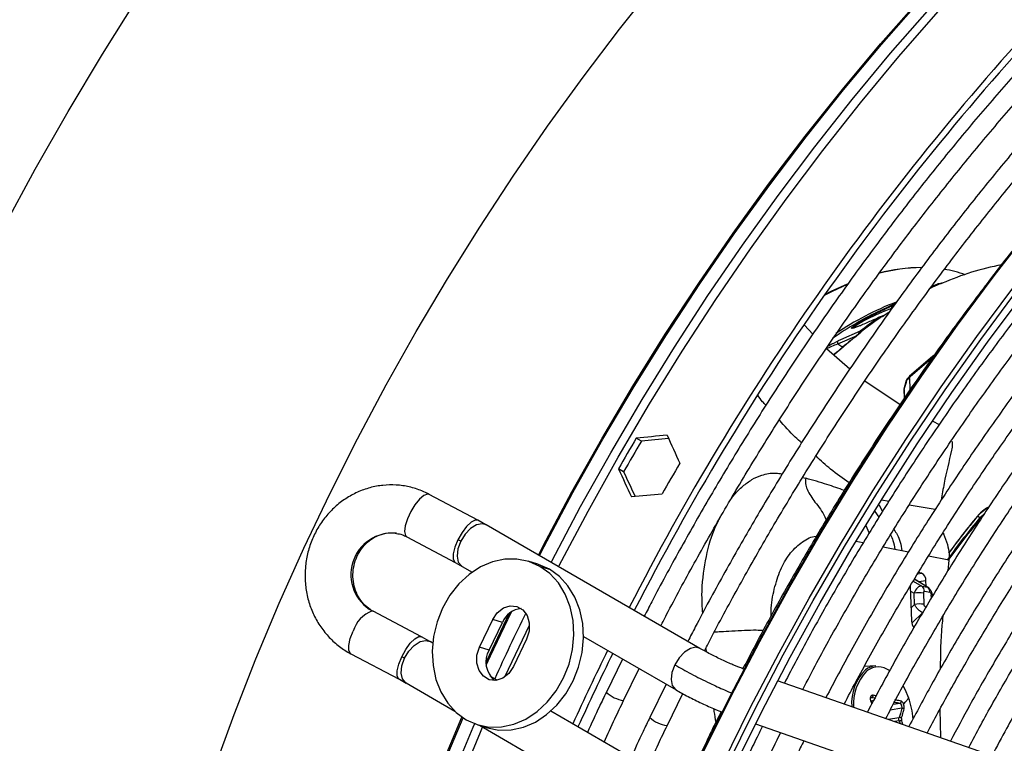
# Model space of a CAD drawing. Units: millimetres. Extents: x 5 to 414, y 3 to 291.
# Drawn here: x 218 to 225, y 38 to 44 of the extents above; entities that cross this region are included whole.
import ezdxf

# ---------------------------------------------------------------- set-up
doc = ezdxf.new("R2010")
doc.units = ezdxf.units.MM

msp = doc.modelspace()

# ---------------------------------------------------------------- linework, layer by layer
at = {"color": 7, "linetype": 'Continuous', "lineweight": 25}
for p, q in [((224.9149, 41.6815), (224.8955, 41.6725)), ((224.9429, 41.6938), (224.9437, 41.6938)), ((224.9542, 41.6962), (224.9431, 41.694)), ((224.9542, 41.6962), (224.9541, 41.6962)), ((224.9687, 41.6997), (224.9542, 41.6962)), ((224.6343, 41.5512), (224.5272, 41.5015)), ((224.6304, 41.5458), (224.6113, 41.5369)), ((224.5152, 41.451), (224.5201, 41.453)), ((224.5288, 41.456), (224.5204, 41.4534)), ((224.5425, 41.4617), (224.5287, 41.4559)), ((223.9693, 41.394), (224.0306, 41.3278)), ((224.3753, 41.3489), (224.2315, 41.2858)), ((224.3694, 41.3394), (224.3625, 41.3304)), ((224.3693, 41.3397), (224.3691, 41.339)), ((224.3716, 41.3447), (224.3747, 41.3484)), ((224.1308, 41.222), (224.3013, 41.0751)), ((224.8972, 41.1506), (224.7408, 41.0146)), ((224.4106, 40.9865), (224.6686, 40.8128)), ((224.7117, 40.9888), (224.695, 40.9269)), ((224.9071, 40.6912), (224.9537, 40.6674)), ((222.7775, 40.5471), (222.74, 40.5687)), ((222.6476, 40.3221), (222.6101, 40.3437)), ((221.5819, 39.9679), (221.2283, 40.1567)), ((225.2326, 39.9969), (225.2307, 39.9963)), ((225.2503, 39.9867), (225.2326, 39.9969)), ((225.2503, 39.9867), (225.2863, 40.0203)), ((225.2555, 39.982), (225.2703, 39.9962)), ((221.642, 39.9346), (221.5816, 39.968)), ((223.2055, 39.032), (221.6425, 39.9343)), ((225.2555, 39.982), (225.2503, 39.9867)), ((221.0634, 39.848), (221.417, 39.6592)), ((224.6801, 39.7452), (224.6286, 39.7556)), ((225.0255, 39.7196), (225.0243, 39.6758)), ((221.4172, 39.659), (221.4679, 39.6309)), ((222.0215, 39.6469), (221.9514, 39.6686)), ((225.0243, 39.6758), (225.0159, 39.5981)), ((221.4675, 39.6312), (221.5407, 39.5889)), ((222.036, 39.6316), (222.1062, 39.6099)), ((224.8245, 39.5819), (224.8016, 39.5865)), ((224.879, 39.4725), (224.7718, 39.538)), ((224.8574, 39.4857), (224.8558, 39.5268)), ((224.741, 39.4877), (224.7513, 39.2306)), ((224.7729, 39.3538), (224.7696, 39.4349)), ((224.8253, 39.4868), (224.8667, 39.4785)), ((224.8387, 39.4355), (224.8419, 39.3545)), ((224.8868, 39.4403), (224.8454, 39.4486)), ((221.1719, 39.1167), (220.8173, 39.3034)), ((221.5948, 39.042), (221.6917, 39.2437)), ((221.665, 39.0203), (221.7618, 39.222)), ((221.7618, 39.222), (221.6917, 39.2437)), ((221.233, 39.0831), (221.1716, 39.1169)), ((221.2533, 39.0714), (221.2335, 39.0828)), ((221.9392, 39.1008), (221.8423, 38.8991)), ((222.3545, 39.1191), (223.0305, 38.7289)), ((220.6543, 38.9937), (221.0089, 38.807)), ((221.665, 39.0203), (221.5948, 39.042)), ((222.6394, 38.9547), (222.5214, 38.7121)), ((222.6477, 38.6514), (222.7607, 38.8847)), ((223.5283, 38.8812), (223.5119, 38.8869)), ((224.4894, 38.9044), (224.406, 38.8999)), ((221.0092, 38.8069), (221.059, 38.7794)), ((221.0585, 38.7797), (221.414, 38.5745)), ((221.7232, 38.8002), (221.6735, 38.8289)), ((222.9576, 38.771), (222.8396, 38.5284)), ((226.2371, 37.9359), (223.7726, 38.796)), ((222.9659, 38.4677), (223.0795, 38.7022)), ((224.4548, 38.6492), (224.4741, 38.6523)), ((224.4629, 38.6315), (224.4573, 38.6436)), ((222.7965, 38.1805), (222.1152, 38.5738)), ((224.9576, 38.5868), (224.9635, 38.3804)), ((223.6112, 38.4816), (226.1218, 37.6055)), ((221.5826, 38.4742), (221.6527, 38.4526)), ((221.5937, 38.4708), (222.6215, 37.8774))]:
    msp.add_line(p, q, dxfattribs=at)
at = {"color": 8, "linetype": 'Continuous', "lineweight": 25}
for p, q in [((224.5819, 41.523), (224.6113, 41.5369)), ((224.2117, 41.2566), (224.3533, 41.3186)), ((224.1774, 41.2604), (224.2149, 41.2785)), ((224.2117, 41.2566), (224.2484, 41.2329)), ((224.2315, 41.2858), (224.2149, 41.2785)), ((223.9551, 40.2801), (223.9776, 40.2751)), ((224.5136, 40.0807), (224.538, 40.0307)), ((224.5842, 40.1051), (224.5344, 40.1139)), ((224.9232, 40.0471), (224.7333, 40.0787)), ((224.483, 40.0319), (224.5129, 39.9903)), ((224.4425, 39.877), (224.4183, 39.9286)), ((224.3968, 39.8023), (224.3441, 39.8129)), ((224.6286, 39.7556), (224.5435, 39.7727)), ((224.7278, 39.7356), (224.6801, 39.7452)), ((225.0243, 39.6758), (224.8748, 39.7059)), ((224.7959, 39.5772), (224.8245, 39.5819)), ((224.7633, 39.5241), (224.8253, 39.4868)), ((224.8667, 39.4785), (224.7711, 39.5368)), ((224.8558, 39.5268), (224.8041, 39.5182)), ((224.7425, 39.4512), (224.7696, 39.4349)), ((224.8667, 39.4785), (224.8733, 39.4743)), ((224.8957, 39.3987), (224.8946, 39.4243)), ((224.7729, 39.3538), (224.7474, 39.3291)), ((220.8107, 39.3056), (220.8177, 39.3032)), ((224.7531, 39.2166), (224.833, 39.2942)), ((224.8498, 39.3385), (224.8585, 39.3367)), ((223.2472, 39.0312), (223.2503, 39.0076)), ((223.5119, 38.8869), (223.5276, 38.8799)), ((224.4207, 38.8653), (224.4251, 38.8689)), ((224.4625, 38.6746), (224.4524, 38.673)), ((224.4545, 38.6499), (224.4746, 38.6532)), ((224.455, 38.6405), (224.4611, 38.6282)), ((224.4625, 38.6746), (224.4836, 38.67)), ((224.6172, 38.6241), (224.6662, 38.6322)), ((224.6792, 38.5958), (224.5952, 38.582)), ((224.5801, 38.5142), (224.6599, 38.5273)), ((224.6608, 38.5037), (224.6264, 38.498)), ((224.6608, 38.5037), (224.6672, 38.4838))]:
    msp.add_line(p, q, dxfattribs=at)
at = {"color": 7, "linetype": 'Continuous', "lineweight": 25, "flags": 128}
for points in [[(218.1168, 42.1032), (218.3494, 42.5314), (218.5909, 42.9548), (218.8412, 43.3731), (219.0999, 43.7856), (219.3666, 44.1918), (219.6411, 44.5912), (219.9229, 44.9832), (220.2117, 45.3673), (220.5071, 45.7431), (220.8087, 46.11), (221.1162, 46.4676), (221.4291, 46.8154), (221.747, 47.1529), (222.0695, 47.4797), (222.3962, 47.7954), (222.7266, 48.0996), (223.0604, 48.3919), (223.3971, 48.6718), (223.7363, 48.9391)], [(223.2261, 38.278), (223.4268, 38.6841), (223.637, 39.0865), (223.8564, 39.4847), (224.0847, 39.8781), (224.3216, 40.266), (224.5667, 40.648), (224.8196, 41.0234), (225.08, 41.3917), (225.3475, 41.7523), (225.6217, 42.1047), (225.9021, 42.4484), (226.1884, 42.7829), (226.4801, 43.1076), (226.7769, 43.4221), (227.0782, 43.726), (227.3836, 44.0187), (227.6926, 44.2999), (228.0049, 44.569), (228.3199, 44.8258), (228.6372, 45.0698), (228.9562, 45.3007), (229.2766, 45.5181), (229.2774, 45.5187)], [(219.6533, 38.1418), (219.8022, 38.5494), (219.9619, 38.9563), (220.1322, 39.3618), (220.3127, 39.7652), (220.5034, 40.1661), (220.7037, 40.5637), (220.9135, 40.9574), (221.1324, 41.3467), (221.3601, 41.7309), (221.5962, 42.1095), (221.8404, 42.4818), (222.0922, 42.8473), (222.3513, 43.2055), (222.6173, 43.5556), (222.8898, 43.8974)], [(223.4029, 38.176), (223.6035, 38.582), (223.8137, 38.9845), (224.0332, 39.3827), (224.2615, 39.776), (224.4984, 40.164), (224.7435, 40.5459), (224.9964, 40.9213), (225.2568, 41.2896), (225.5243, 41.6502)], [(224.281, 41.6908), (224.1713, 41.6401), (224.113, 41.6098)], [(224.1183, 41.6174), (224.1636, 41.6407), (224.2832, 41.6956)], [(223.4534, 38.1604), (223.6537, 38.5658), (223.8637, 38.9676), (224.083, 39.3651), (224.3111, 39.7578), (224.5479, 40.145), (224.7929, 40.5262), (225.0457, 40.9007), (225.3061, 41.2681), (225.5735, 41.6278)], [(224.5847, 41.4849), (224.5714, 41.4762), (224.5403, 41.4554)], [(224.9136, 41.1705), (224.9046, 41.1632), (224.737, 41.0198)], [(224.7347, 41.0177), (224.7354, 41.0184), (224.737, 41.0198)], [(224.7362, 41.0192), (224.7362, 41.0192), (224.737, 41.0198)], [(222.036, 39.6316), (221.9552, 39.6674), (221.8687, 39.6851), (221.779, 39.6841), (221.689, 39.6645), (221.6014, 39.6269), (221.5188, 39.5724), (221.4437, 39.5027), (221.3785, 39.4199), (221.3251, 39.3265), (221.2851, 39.2254), (221.2597, 39.1195), (221.2497, 39.0122), (221.2555, 38.9067), (221.2768, 38.8063), (221.313, 38.7138), (221.363, 38.6322), (221.4253, 38.564), (221.498, 38.5112)], [(222.1062, 39.6099), (222.0253, 39.6457), (222.0215, 39.6469)], [(221.498, 38.5112), (221.5788, 38.4754), (221.6653, 38.4577), (221.755, 38.4587), (221.845, 38.4783), (221.9326, 38.5159), (222.0152, 38.5703), (222.0903, 38.6401), (222.1555, 38.7229), (222.2089, 38.8163), (222.2489, 38.9174), (222.2743, 39.0232), (222.2843, 39.1305), (222.2785, 39.236), (222.2572, 39.3365), (222.221, 39.429), (222.171, 39.5105), (222.1087, 39.5788), (222.036, 39.6316)], [(221.6527, 38.4526), (221.7355, 38.4361), (221.8251, 38.437), (221.9151, 38.4566), (222.0027, 38.4942), (222.0853, 38.5487), (222.1604, 38.6184), (222.2256, 38.7012), (222.2791, 38.7946), (222.3191, 38.8958), (222.3444, 39.0016), (222.3544, 39.1089), (222.3486, 39.2144), (222.3273, 39.3149), (222.2911, 39.4073), (222.2411, 39.4889), (222.1788, 39.5571), (222.1062, 39.6099)], [(221.6917, 39.2437), (221.7249, 39.293), (221.7691, 39.3278), (221.8188, 39.3438), (221.8681, 39.3391), (221.9111, 39.3143), (221.9425, 39.2723), (221.9586, 39.2183), (221.9575, 39.1587), (221.9392, 39.1008)], [(221.8423, 38.8991), (221.8091, 38.8498), (221.7649, 38.815), (221.7152, 38.799), (221.6659, 38.8037), (221.6229, 38.8285), (221.5915, 38.8704), (221.5754, 38.9245), (221.5765, 38.984), (221.5948, 39.042)]]:
    msp.add_lwpolyline(points, dxfattribs=at)
at = {"color": 8, "linetype": 'Continuous', "lineweight": 25, "flags": 128}
for points in [[(222.0246, 39.7137), (222.0593, 39.7811), (222.2691, 40.1749), (222.488, 40.5641), (222.7157, 40.9484), (222.9518, 41.3269), (223.196, 41.6992), (223.4478, 42.0648), (223.7069, 42.4229), (223.9729, 42.7731), (224.2454, 43.1148), (224.5239, 43.4475), (224.8081, 43.7708), (225.0975, 44.084), (225.3916, 44.3867), (225.69, 44.6784)], [(222.0324, 39.7092), (222.067, 39.7763), (222.2769, 40.1702), (222.4959, 40.5596), (222.7237, 40.944), (222.9599, 41.3227), (223.2041, 41.6952), (223.456, 42.0608), (223.7152, 42.4191), (223.9813, 42.7694), (224.2539, 43.1113), (224.5326, 43.4441), (224.8169, 43.7675), (225.1064, 44.0808), (225.4006, 44.3837), (225.6991, 44.6755)], [(222.1176, 39.66), (222.1231, 39.6706), (222.3336, 40.0682), (222.5533, 40.4615), (222.7819, 40.8497), (223.0189, 41.2323), (223.264, 41.6088), (223.5169, 41.9785), (223.7772, 42.3409), (224.0444, 42.6954), (224.3182, 43.0415), (224.5982, 43.3787), (224.8838, 43.7065), (225.1748, 44.0243), (225.4705, 44.3316)], [(222.1726, 39.6283), (222.1768, 39.6366), (222.3879, 40.0353), (222.6082, 40.4296), (222.8374, 40.8189), (223.0751, 41.2025), (223.3209, 41.58), (223.5745, 41.9507), (223.8354, 42.3141), (224.1034, 42.6696), (224.3779, 43.0166), (224.6586, 43.3547), (224.9451, 43.6834), (225.2368, 44.0021), (225.5334, 44.3103)], [(223.2297, 38.2722), (223.4308, 38.6791), (223.6415, 39.0824), (223.8614, 39.4814), (224.0902, 39.8756), (224.3276, 40.2644), (224.5732, 40.6471), (224.8266, 41.0233), (225.0876, 41.3924), (225.3557, 41.7538), (225.6304, 42.1069)], [(223.3712, 38.1905), (223.5723, 38.5974), (223.7829, 39.0007), (224.0028, 39.3998), (224.2316, 39.794), (224.469, 40.1827), (224.7146, 40.5655), (224.9681, 40.9417), (225.229, 41.3108), (225.4971, 41.6721)], [(224.3285, 41.37), (224.3308, 41.3809), (224.3436, 41.3918), (224.3657, 41.4064), (224.3956, 41.4233), (224.4291, 41.4406), (224.4959, 41.4716), (224.5556, 41.497), (224.6064, 41.5167), (224.6064, 41.5167)], [(224.5312, 41.4534), (224.5306, 41.4544), (224.53, 41.4552), (224.5295, 41.4557), (224.5291, 41.456), (224.5287, 41.4559)], [(224.5851, 41.485), (224.5807, 41.4822), (224.5494, 41.4613)], [(221.2283, 40.1567), (221.2146, 40.1592), (221.1874, 40.1485), (221.1555, 40.1213), (221.1226, 40.0806), (221.0922, 40.0312), (221.068, 39.9785), (221.0525, 39.9284), (221.0475, 39.8868), (221.0536, 39.8581), (221.0639, 39.8477)], [(221.5819, 39.9679), (221.5639, 39.9698), (221.5346, 39.9553), (221.501, 39.9237), (221.4673, 39.8787), (221.4374, 39.826)], [(221.6425, 39.9343), (221.6133, 39.9425), (221.5724, 39.9343), (221.5295, 39.9079), (221.4896, 39.8664), (221.4576, 39.8148)], [(221.4374, 39.826), (221.415, 39.7717), (221.4028, 39.7224), (221.4023, 39.6842), (221.4134, 39.6615), (221.417, 39.6592)], [(221.4576, 39.8148), (221.4374, 39.7593), (221.4313, 39.7067), (221.4401, 39.6632), (221.4628, 39.6342), (221.4675, 39.6312)], [(224.9041, 39.4196), (224.9041, 39.4199), (224.9027, 39.4215), (224.8995, 39.423), (224.8946, 39.4243)], [(221.6438, 38.9293), (221.6683, 38.9827), (221.8125, 39.288)], [(221.6447, 38.9096), (221.6759, 38.9775), (221.8281, 39.2995)], [(221.7824, 38.826), (221.7835, 38.8283), (221.96, 39.2028)], [(220.6543, 38.9937), (220.6516, 38.9953), (220.6397, 39.017), (220.6394, 39.0545), (220.6507, 39.1034), (220.6722, 39.1577)], [(221.0268, 38.971), (221.0561, 39.0242), (221.0894, 39.0699), (221.1229, 39.1026), (221.1525, 39.1182), (221.1719, 39.1167)], [(221.047, 38.9599), (221.0784, 39.0119), (221.1179, 39.0542), (221.1609, 39.0817), (221.202, 39.091), (221.2335, 39.0828)], [(223.2056, 39.032), (223.1763, 39.0402), (223.1354, 39.032), (223.0925, 39.0056), (223.0526, 38.9641), (223.0206, 38.9125)], [(221.0089, 38.807), (221.0062, 38.8087), (220.9943, 38.8303), (220.994, 38.8679), (221.0053, 38.9167), (221.0268, 38.971)], [(221.0585, 38.7797), (221.0557, 38.7815), (221.0322, 38.8095), (221.0225, 38.8522), (221.0276, 38.9044), (221.047, 38.9599)], [(223.0206, 38.9125), (223.0004, 38.857), (222.9943, 38.8044), (223.0031, 38.7609), (223.0258, 38.7319), (223.031, 38.7286)], [(224.6902, 38.7575), (224.7019, 38.7357), (224.7289, 38.6724)], [(220.1322, 32.6364), (220.1384, 33.0047), (220.157, 33.3795), (220.188, 33.7603), (220.2312, 34.1466), (220.2868, 34.5377), (220.3544, 34.933), (220.4342, 35.3319), (220.5259, 35.7339), (220.6294, 36.1382), (220.7445, 36.5443), (220.871, 36.9515), (221.0089, 37.3593), (221.1578, 37.7669), (221.3175, 38.1737), (221.4669, 38.531)], [(220.1391, 32.6288), (220.1453, 32.9972), (220.1639, 33.3721), (220.1949, 33.7531), (220.2382, 34.1395), (220.2937, 34.5308), (220.3615, 34.9263), (220.4412, 35.3254), (220.533, 35.7275), (220.6365, 36.1319), (220.7516, 36.5382), (220.8783, 36.9456), (221.0161, 37.3535), (221.1651, 37.7612), (221.3249, 38.1682), (221.4744, 38.5258)], [(220.1903, 32.464), (220.1966, 32.8354), (220.2152, 33.2134), (220.2462, 33.5975), (220.2896, 33.987), (220.3453, 34.3813), (220.4131, 34.7799), (220.4931, 35.1822), (220.585, 35.5875), (220.6887, 35.9952), (220.8042, 36.4047), (220.9311, 36.8154), (221.0693, 37.2266), (221.2186, 37.6378), (221.3788, 38.0482), (221.5496, 38.4574), (221.5631, 38.4885)], [(220.2389, 32.4104), (220.2451, 32.7829), (220.2638, 33.1619), (220.2949, 33.547), (220.3384, 33.9375), (220.3942, 34.3329), (220.4622, 34.7326), (220.5424, 35.136), (220.6346, 35.5424), (220.7386, 35.9512), (220.8543, 36.3618), (220.9816, 36.7736), (221.1202, 37.186), (221.2699, 37.5982), (221.4305, 38.0098), (221.6018, 38.4201), (221.6177, 38.4569)], [(223.2578, 38.3437), (223.2521, 38.3489), (223.2519, 38.3506)]]:
    msp.add_lwpolyline(points, dxfattribs=at)
at = {"color": 7, "linetype": 'Continuous', "lineweight": 25}
for centre, radius, start, end in [((239.964, 30.4879), 19.4075, 137.11651, 152.89393), ((239.8572, 30.5531), 19.2393, 137.01154, 152.92865), ((224.8392, 40.551), 1.2625, 90.71868, 105.14276), ((224.8292, 40.5622), 1.2516, 90.27573, 104.66346), ((225.7443, 39.9846), 1.879, 100.26104, 114.15604), ((224.8489, 40.9287), 0.8835, 70.50375, 80.83995), ((225.9072, 39.544), 2.3566, 114.24759, 115.46174), ((225.5273, 39.3767), 2.3483, 115.20525, 125.18506), ((226.3882, 38.7357), 3.2986, 124.59811, 127.62012), ((226.4023, 38.7288), 3.3052, 124.47867, 127.729), ((226.6142, 38.4443), 3.657, 128.03255, 131.62827), ((224.3665, 41.3264), 0.0057, 135.14896, 197.35001), ((224.3777, 41.3324), 0.0107, 78.95506, 150.35692), ((224.7353, 40.9823), 0.0245, 137.51552, 164.74207), ((232.2771, 29.2793), 13.9411, 122.74619, 122.85089), ((224.7324, 40.9884), 0.0179, 135.39942, 171.67202), ((224.7287, 40.9884), 0.0156, 125.81205, 137.48929), ((226.6543, 39.227), 2.6249, 136.92282, 137.48206), ((224.7526, 41.001), 0.0245, 132.06245, 136.95589), ((241.8974, 41.476), 17.1677, 181.57277, 181.91806), ((224.7188, 40.9209), 0.0245, 165.06265, 180), ((235.719, 37.9893), 11.4064, 164.74229, 165.06289), ((224.7056, 40.9205), 0.0114, 181.85608, 200.17136), ((241.4451, 41.4423), 16.7583, 181.79765, 182.01489), ((240.0379, 30.4318), 20.0493, 149.62877, 150.37123), ((239.9629, 30.4751), 19.9194, 149.62634, 150.37365), ((240.3561, 30.2481), 20.0493, 149.62877, 150.37123), ((229.3665, 36.5438), 5.3875, 140.14564, 143.75655), ((229.375, 36.5389), 5.3961, 140.14572, 143.77568), ((229.4011, 36.5219), 5.4069, 140.14764, 144.2374), ((229.4133, 36.5121), 5.4155, 140.15386, 144.2786), ((221.1068, 39.2053), 0.7032, 60.07502, 61.95618), ((224.7992, 39.5311), 0.0568, 355.65869, 63.50093), ((224.8063, 39.2084), 0.2294, 81.8825, 99.19693), ((224.7994, 39.4488), 0.046, 359.7078, 55.71198), ((224.8408, 39.4405), 0.046, 359.70779, 55.71199), ((224.8095, 39.1274), 0.2294, 81.8825, 99.19693), ((220.8883, 39.0941), 0.2253, 110.15199, 163.60905), ((221.9117, 39.1617), 0.1616, 94.02648, 158.09732), ((224.824, 39.2311), 0.0727, 180.40331, 220.56701), ((221.8191, 38.9328), 0.1772, 150.41371, 229.40963), ((240.1639, 30.3347), 19.6553, 153.78402, 155.51514), ((240.0882, 30.3783), 19.5245, 153.80898, 155.55177), ((220.7495, 38.4427), 0.5966, 60.08776, 62.30451), ((224.6469, 38.6351), 0.334, 133.81814, 184.83408), ((224.6819, 38.6245), 0.3552, 137.32205, 183.56658), ((224.5222, 38.7458), 0.1567, 127.50268, 128.26867), ((224.1228, 38.4584), 0.6428, 5.18302, 19.44581), ((224.663, 38.5093), 0.0183, 39.89095, 99.77889), ((224.6573, 38.536), 0.0325, 276.16787, 308.25312)]:
    msp.add_arc(centre, radius, start, end, dxfattribs=at)
at = {"color": 8, "linetype": 'Continuous', "lineweight": 25}
for centre, radius, start, end in [((225.9254, 39.528), 2.3732, 114.09142, 115.96862), ((224.954, 41.6932), 0.00299, 25.05015, 86.41043), ((224.9715, 41.6925), 0.0077, 59.40173, 111.91139), ((225.3893, 39.581), 2.1175, 110.76778, 124.20011), ((224.5456, 41.4561), 0.00645, 53.78836, 119.71763), ((226.6367, 38.4313), 3.68, 128.03361, 131.75427), ((224.3655, 41.3251), 0.00613, 51.61425, 119.31284), ((224.7074, 40.9202), 0.0131, 135.40418, 180.17767), ((224.6983, 40.9259), 0.00348, 94.35319, 157.3863), ((224.7151, 40.9873), 0.00375, 97.28824, 156.43124), ((220.9591, 39.5708), 0.3039, 84.55729, 240.77516), ((239.5372, 30.6954), 19.5909, 153.97874, 155.53059), ((224.4975, 38.7729), 0.1318, 93.5405, 128.42412), ((224.5088, 38.7559), 0.1406, 54.38911, 125.69414), ((222.6785, 38.8796), 0.2299, 226.63535, 262.07683), ((222.9967, 38.6959), 0.2299, 226.63535, 262.07683)]:
    msp.add_arc(centre, radius, start, end, dxfattribs=at)
at = {"color": 7, "linetype": 'Continuous', "lineweight": 25}
for centre, major_axis, ratio, start_param, end_param in [((228.3038, 37.2057), (20.7878, 0.8648), 0.178783, 1.823077, 1.834301), ((228.9402, 36.8383), (-9.6457, 18.4341), 0.178723, 1.273574, 1.284797), ((228.3038, 37.2057), (20.6531, 0.8592), 0.178783, 1.824263, 1.834227), ((228.3038, 37.2057), (-9.6457, 18.4341), 0.178723, 1.30724, 1.318464), ((228.3038, 37.2057), (-9.5832, 18.3147), 0.178723, 1.307314, 1.317278), ((228.9402, 36.8383), (20.7878, 0.8648), 0.178783, 1.856744, 1.867967), ((224.8056, 39.4273), (0.0236, 0.0584), 0.57712, 0.110816, 1.672115), ((224.6816, 38.5146), (-0.00145, 0.00993), 0.50777, 0.795831, 1.926967)]:
    msp.add_ellipse(centre, major_axis=major_axis, ratio=ratio, start_param=start_param, end_param=end_param, dxfattribs=at)
for points, knots in [([(225.8696, 43.622), (225.8358, 43.5867), (225.7084, 43.4532), (225.4918, 43.2119), (225.2203, 42.8987), (224.9543, 42.5764), (224.6939, 42.2464), (224.4394, 41.9087), (224.1911, 41.564), (223.9495, 41.2127), (223.7148, 40.8552), (223.4874, 40.4921), (223.2674, 40.1238), (223.056, 39.7507), (222.8997, 39.4648), (222.8167, 39.3023), (222.7986, 39.2669)], [0, 0, 0, 0, 0.02849, 0.107621, 0.186748, 0.265873, 0.344994, 0.424114, 0.503231, 0.582347, 0.661462, 0.740576, 0.819689, 0.898802, 0.977916, 1, 1, 1, 1]), ([(222.9198, 39.1969), (222.9338, 39.2243), (223.0121, 39.3781), (223.1629, 39.6547), (223.3725, 40.026), (223.5907, 40.3925), (223.8162, 40.7539), (224.049, 41.1097), (224.2887, 41.4594), (224.535, 41.8025), (224.7875, 42.1385), (225.046, 42.467), (225.3099, 42.7877), (225.5792, 43.0995), (225.8074, 43.354), (225.9473, 43.5008), (225.9943, 43.55)], [0, 0, 0, 0, 0.017064, 0.095674, 0.174285, 0.252896, 0.331507, 0.410117, 0.488726, 0.567333, 0.645939, 0.724542, 0.803143, 0.881741, 0.960335, 1, 1, 1, 1]), ([(226.1878, 43.4383), (226.154, 43.403), (226.0266, 43.2695), (225.81, 43.0282), (225.5385, 42.715), (225.2725, 42.3927), (225.0121, 42.0627), (224.7576, 41.725), (224.5093, 41.3803), (224.2677, 41.029), (224.033, 40.6715), (223.8056, 40.3084), (223.5856, 39.9402), (223.3742, 39.567), (223.2179, 39.2811), (223.1349, 39.1186), (223.1168, 39.0832)], [0, 0, 0, 0, 0.0284897, 0.1076205, 0.186748, 0.2658725, 0.3449944, 0.4241139, 0.5032314, 0.5823474, 0.6614621, 0.7405759, 0.8196892, 0.8988024, 0.9779157, 1, 1, 1, 1]), ([(223.2385, 39.014), (223.2523, 39.0412), (223.3304, 39.1946), (223.4811, 39.471), (223.6907, 39.8424), (223.9089, 40.2088), (224.1344, 40.5702), (224.3672, 40.926), (224.6069, 41.2757), (224.8532, 41.6188), (225.1057, 41.9548), (225.3642, 42.2833), (225.6281, 42.604), (225.8974, 42.9158), (226.1256, 43.1703), (226.2655, 43.3171), (226.3125, 43.3663)], [0, 0, 0, 0, 0.016895, 0.095519, 0.174143, 0.252768, 0.331392, 0.410016, 0.488638, 0.567259, 0.645878, 0.724495, 0.803109, 0.881721, 0.960329, 1, 1, 1, 1]), ([(226.6797, 42.814), (226.6536, 42.7869), (226.5372, 42.6661), (226.335, 42.4421), (226.0735, 42.1423), (225.8176, 41.8334), (225.5671, 41.5166), (225.3226, 41.1923), (225.0844, 40.8609), (224.8528, 40.5229), (224.6282, 40.1788), (224.4109, 39.8292), (224.2014, 39.4744), (224.0042, 39.1244), (223.8812, 38.8909), (223.8221, 38.7787)], [0, 0, 0, 0, 0.023692, 0.10558, 0.187464, 0.269345, 0.351222, 0.433097, 0.51497, 0.59684, 0.67871, 0.760578, 0.842446, 0.924314, 1, 1, 1, 1]), ([(223.9564, 38.7318), (223.9905, 38.7974), (224.0873, 38.984), (224.256, 39.2874), (224.4614, 39.6415), (224.675, 39.9907), (224.8958, 40.3344), (225.1237, 40.6723), (225.3582, 41.0037), (225.5991, 41.3282), (225.846, 41.6453), (226.0984, 41.9546), (226.3564, 42.2551), (226.5728, 42.4977), (226.7047, 42.6365), (226.7474, 42.6815)], [0, 0, 0, 0, 0.045166, 0.128354, 0.211541, 0.294729, 0.377916, 0.461102, 0.544286, 0.627468, 0.710648, 0.793824, 0.876997, 0.960166, 1, 1, 1, 1]), ([(226.8395, 42.5011), (226.761, 42.4176), (226.595, 42.2409), (226.3473, 41.9599), (226.0954, 41.6613), (225.8492, 41.3543), (225.6087, 41.0397), (225.3745, 40.7178), (225.1468, 40.3893), (224.926, 40.0545), (224.7124, 39.7141), (224.5066, 39.3684), (224.3098, 39.0216), (224.1861, 38.7881), (224.1251, 38.673)], [0, 0, 0, 0, 0.075659, 0.159912, 0.244161, 0.328406, 0.412648, 0.496887, 0.581124, 0.665359, 0.749593, 0.833827, 0.91806, 1, 1, 1, 1]), ([(224.2596, 38.626), (224.2878, 38.6803), (224.3771, 38.8526), (224.5366, 39.139), (224.7373, 39.4847), (224.9461, 39.8252), (225.1622, 40.1604), (225.3853, 40.4896), (225.615, 40.8123), (225.851, 41.1281), (226.093, 41.4363), (226.3404, 41.7368), (226.5934, 42.028), (226.7825, 42.2386), (226.8885, 42.349), (226.9072, 42.3685)], [0, 0, 0, 0, 0.039407, 0.125075, 0.210743, 0.296411, 0.382079, 0.467745, 0.55341, 0.639072, 0.724731, 0.810386, 0.896038, 0.981685, 1, 1, 1, 1]), ([(226.9999, 42.1871), (226.953, 42.138), (226.8204, 41.999), (226.6071, 41.76), (226.3598, 41.4714), (226.1182, 41.1741), (225.8822, 40.8691), (225.6524, 40.5567), (225.429, 40.2375), (225.2124, 39.912), (225.0031, 39.5808), (224.8014, 39.2443), (224.6088, 38.9066), (224.4879, 38.6792), (224.4283, 38.5671)], [0, 0, 0, 0, 0.047471, 0.134307, 0.221137, 0.307964, 0.394787, 0.481607, 0.568425, 0.65524, 0.742054, 0.828867, 0.91568, 1, 1, 1, 1]), ([(225.5895, 42.0625), (225.5688, 42.0372), (225.4613, 41.9058), (225.2726, 41.6606), (225.0241, 41.327), (224.7824, 40.9858), (224.5474, 40.6384), (224.3194, 40.285), (224.0988, 39.9261), (223.8861, 39.5622), (223.6921, 39.215), (223.5732, 38.9875), (223.5192, 38.8844)], [0, 0, 0, 0, 0.026339, 0.136614, 0.246886, 0.357155, 0.467422, 0.577688, 0.687952, 0.798216, 0.90848, 1, 1, 1, 1]), ([(224.5628, 38.5202), (224.5881, 38.5689), (224.6732, 38.7326), (224.8268, 39.0075), (225.023, 39.3442), (225.2274, 39.6757), (225.4389, 40.0018), (225.6574, 40.3218), (225.8826, 40.6353), (226.1139, 40.9416), (226.351, 41.2405), (226.5937, 41.531), (226.8318, 41.8033), (226.9911, 41.974), (227.066, 42.0543)], [0, 0, 0, 0, 0.037437, 0.125853, 0.21427, 0.302687, 0.391102, 0.479517, 0.567929, 0.656338, 0.744744, 0.833146, 0.921543, 1, 1, 1, 1]), ([(227.1592, 41.8734), (227.1394, 41.8529), (227.0358, 41.7458), (226.8526, 41.5426), (226.6104, 41.2639), (226.3738, 40.9761), (226.1427, 40.6806), (225.9177, 40.3776), (225.6991, 40.0677), (225.4873, 39.7514), (225.2827, 39.4294), (225.0857, 39.1019), (224.9011, 38.7794), (224.7865, 38.5641), (224.7317, 38.4612)], [0, 0, 0, 0, 0.0211529, 0.1108414, 0.2005245, 0.2902028, 0.3798769, 0.4695475, 0.559215, 0.6488803, 0.738544, 0.8282067, 0.9178691, 1, 1, 1, 1]), ([(224.866, 38.4142), (224.8916, 38.4631), (224.9755, 38.624), (225.1266, 38.8928), (225.3186, 39.22), (225.5188, 39.5419), (225.7261, 39.8583), (225.9403, 40.1686), (226.1609, 40.4721), (226.3878, 40.7685), (226.6202, 41.0572), (226.8583, 41.3373), (227.0608, 41.5657), (227.1854, 41.6971), (227.2275, 41.7414)], [0, 0, 0, 0, 0.039949, 0.131312, 0.222675, 0.314038, 0.405399, 0.496759, 0.588116, 0.679469, 0.770819, 0.862164, 0.953504, 1, 1, 1, 1]), ([(224.9397, 41.6928), (224.9402, 41.693), (224.9412, 41.6934), (224.9423, 41.6937), (224.9429, 41.6938)], [0, 0, 0, 0, 0.499993, 1, 1, 1, 1]), ([(224.9567, 41.6945), (224.9549, 41.6946), (224.9521, 41.6948), (224.9483, 41.6947), (224.9454, 41.6944), (224.9437, 41.694), (224.9429, 41.6938)], [0, 0, 0, 0, 0.366756, 0.58949, 0.800348, 1, 1, 1, 1]), ([(224.9754, 41.6991), (224.9736, 41.6984), (224.9706, 41.6972), (224.9656, 41.696), (224.9612, 41.6951), (224.9582, 41.6947), (224.9567, 41.6945)], [0, 0, 0, 0, 0.324561, 0.559789, 0.788156, 1, 1, 1, 1]), ([(224.3121, 41.3723), (224.3119, 41.3726), (224.3113, 41.3739), (224.319, 41.3809), (224.3348, 41.3925), (224.357, 41.4067), (224.3848, 41.4229), (224.419, 41.4418), (224.4606, 41.4635), (224.509, 41.4879), (224.5518, 41.5088), (224.5742, 41.5194), (224.5819, 41.523)], [0, 0, 0, 0, 0.033155, 0.143214, 0.234845, 0.317312, 0.399602, 0.491047, 0.601186, 0.738129, 0.909602, 1, 1, 1, 1]), ([(227.3194, 41.5614), (227.2407, 41.4772), (227.0812, 41.3068), (226.847, 41.0386), (226.6157, 40.7605), (226.39, 40.4743), (226.1703, 40.1805), (225.9571, 39.8798), (225.7505, 39.5727), (225.5511, 39.2597), (225.3594, 38.9414), (225.1867, 38.6399), (225.082, 38.443), (225.0354, 38.3553)], [0, 0, 0, 0, 0.090566, 0.183359, 0.276146, 0.368929, 0.461707, 0.554482, 0.647255, 0.740025, 0.832795, 0.925564, 1, 1, 1, 1]), ([(224.3587, 41.3835), (224.3652, 41.3863), (224.3762, 41.391), (224.3885, 41.3963), (224.408, 41.4047), (224.4362, 41.4169), (224.4719, 41.4323), (224.4965, 41.4429), (224.5095, 41.4485), (224.5137, 41.4503), (224.5152, 41.4509)], [0, 0, 0, 0, 0.124898, 0.2101446, 0.235667, 0.4994008, 0.7495357, 0.9201078, 0.9713889, 1, 1, 1, 1]), ([(224.5153, 41.451), (224.5162, 41.4514), (224.5176, 41.4519), (224.5193, 41.4523), (224.5199, 41.4524)], [0, 0, 0, 0, 0.596141, 1, 1, 1, 1]), ([(224.5217, 41.4539), (224.5207, 41.4535), (224.5187, 41.4527), (224.5169, 41.4519), (224.516, 41.4515)], [0, 0, 0, 0, 0.525678, 1, 1, 1, 1]), ([(224.5199, 41.4524), (224.5201, 41.4528), (224.5203, 41.4535), (224.5208, 41.4534), (224.5211, 41.4534)], [0, 0, 0, 0, 0.509531, 1, 1, 1, 1]), ([(224.5312, 41.4534), (224.5298, 41.4534), (224.5274, 41.4533), (224.5244, 41.4531), (224.522, 41.4528), (224.5206, 41.4526), (224.5199, 41.4524)], [0, 0, 0, 0, 0.363525, 0.586235, 0.798411, 1, 1, 1, 1]), ([(224.5494, 41.4613), (224.5477, 41.4602), (224.5448, 41.4584), (224.54, 41.4563), (224.5357, 41.4547), (224.5327, 41.4538), (224.5312, 41.4534)], [0, 0, 0, 0, 0.323519, 0.557029, 0.785352, 1, 1, 1, 1]), ([(225.1695, 38.3085), (225.1982, 38.3633), (225.2841, 38.5267), (225.436, 38.7946), (225.6243, 39.1117), (225.8205, 39.4235), (226.0238, 39.7297), (226.2339, 40.0295), (226.4503, 40.3225), (226.6728, 40.6081), (226.9007, 40.886), (227.1342, 41.1545), (227.298, 41.3368), (227.385, 41.4268), (227.3912, 41.4332)], [0, 0, 0, 0, 0.047631, 0.142152, 0.236673, 0.331194, 0.425714, 0.520231, 0.614745, 0.709255, 0.80376, 0.89826, 0.992753, 1, 1, 1, 1]), ([(224.3587, 41.3835), (224.3475, 41.3789), (224.3267, 41.3706), (224.3126, 41.3672), (224.3125, 41.3695), (224.3125, 41.3698)], [0, 0, 0, 0, 0.504838, 0.9336, 1, 1, 1, 1]), ([(224.3717, 41.3446), (224.3706, 41.3431), (224.3678, 41.3395), (224.3647, 41.3341), (224.3636, 41.3307), (224.3631, 41.3293)], [0, 0, 0, 0, 0.285407, 0.6804382, 1, 1, 1, 1]), ([(224.3719, 41.3446), (224.3715, 41.344), (224.3709, 41.3428), (224.3699, 41.341), (224.3692, 41.3394), (224.3687, 41.3383), (224.3684, 41.3377)], [0, 0, 0, 0, 0.313976, 0.54557, 0.779292, 1, 1, 1, 1]), ([(224.3798, 41.343), (224.379, 41.3414), (224.3777, 41.3388), (224.375, 41.3353), (224.3724, 41.3324), (224.3703, 41.3307), (224.3693, 41.3299)], [0, 0, 0, 0, 0.332748, 0.567327, 0.792539, 1, 1, 1, 1]), ([(224.3773, 41.3484), (224.3763, 41.3479), (224.3742, 41.347), (224.3727, 41.3454), (224.3719, 41.3446)], [0, 0, 0, 0, 0.509531, 1, 1, 1, 1]), ([(224.3773, 41.3484), (224.377, 41.3486), (224.3762, 41.3489), (224.3756, 41.3489), (224.3754, 41.3489)], [0, 0, 0, 0, 0.500011, 1, 1, 1, 1]), ([(224.3773, 41.3484), (224.3777, 41.3481), (224.3783, 41.3475), (224.3789, 41.3461), (224.3794, 41.3447), (224.3796, 41.3435), (224.3798, 41.343)], [0, 0, 0, 0, 0.31651, 0.534598, 0.76238, 1, 1, 1, 1]), ([(224.1405, 41.2404), (224.1509, 41.2464), (224.1647, 41.2543), (224.1749, 41.2592), (224.1774, 41.2604)], [0, 0, 0, 0, 0.7610833, 1, 1, 1, 1]), ([(227.4798, 41.2473), (227.4197, 41.1837), (227.281, 41.0369), (227.069, 40.7961), (226.8436, 40.5273), (226.6239, 40.2502), (226.4101, 39.9656), (226.2026, 39.674), (226.0019, 39.3759), (225.8082, 39.072), (225.6224, 38.7626), (225.4655, 38.4883), (225.3742, 38.3157), (225.339, 38.2493)], [0, 0, 0, 0, 0.073598, 0.169863, 0.266123, 0.362377, 0.458626, 0.554871, 0.651113, 0.747353, 0.843591, 0.93983, 1, 1, 1, 1]), ([(224.7408, 41.0146), (224.7369, 41.0121), (224.7298, 41.0075), (224.7228, 41.003), (224.7196, 41.001)], [0, 0, 0, 0, 0.559997, 1, 1, 1, 1]), ([(224.7361, 41.0048), (224.7363, 41.0067), (224.7367, 41.0102), (224.7396, 41.0133), (224.7408, 41.0146)], [0, 0, 0, 0, 0.559736, 1, 1, 1, 1]), ([(224.7003, 40.8586), (224.6999, 40.8719), (224.6991, 40.8956), (224.6984, 40.919), (224.6981, 40.9294)], [0, 0, 0, 0, 0.560001, 1, 1, 1, 1]), ([(225.0451, 40.5463), (225.0461, 40.5404), (225.0486, 40.5253), (225.0484, 40.5021), (225.0454, 40.4866), (225.044, 40.4791)], [0, 0, 0, 0, 0.245189, 0.636256, 1, 1, 1, 1]), ([(225.044, 40.4791), (225.0245, 40.3997), (224.9954, 40.2809), (224.9743, 40.1558), (224.9673, 40.1144)], [0, 0, 0, 0, 0.668758, 1, 1, 1, 1]), ([(221.2283, 40.1567), (221.2103, 40.1656), (221.1633, 40.1889), (221.0822, 40.214), (220.9864, 40.228), (220.8896, 40.2259), (220.7942, 40.2082), (220.7023, 40.1753), (220.6163, 40.1279), (220.5379, 40.0673), (220.4692, 39.9947), (220.4118, 39.9119), (220.3671, 39.8208), (220.3362, 39.7235), (220.3201, 39.6225), (220.3191, 39.5202), (220.3333, 39.4191), (220.3626, 39.3217), (220.4061, 39.2306), (220.4628, 39.1479), (220.5314, 39.0761), (220.5969, 39.0257), (220.6399, 39.0017), (220.6543, 38.9937)], [0, 0, 0, 0, 0.0306562, 0.0799093, 0.1290942, 0.1782028, 0.2272876, 0.2764199, 0.3256601, 0.3750496, 0.4246086, 0.4743379, 0.5242235, 0.5742421, 0.6243655, 0.6745611, 0.7247836, 0.7749925, 0.8251422, 0.8751849, 0.9250765, 0.9747851, 1, 1, 1, 1]), ([(225.3168, 40.0661), (225.3043, 40.0592), (225.2713, 40.0408), (225.2463, 40.0134), (225.2307, 39.9963)], [0, 0, 0, 0, 0.377675, 1, 1, 1, 1]), ([(225.2326, 39.9969), (225.2498, 40.016), (225.2739, 40.0426), (225.3062, 40.0593), (225.3154, 40.064)], [0, 0, 0, 0, 0.716123, 1, 1, 1, 1]), ([(220.8173, 39.3034), (220.8101, 39.3075), (220.785, 39.3217), (220.7464, 39.3551), (220.708, 39.408), (220.6817, 39.4697), (220.669, 39.5365), (220.6703, 39.605), (220.6853, 39.6717), (220.713, 39.7331), (220.7518, 39.7864), (220.7996, 39.829), (220.854, 39.8595), (220.9123, 39.8752), (220.958, 39.8793), (220.9826, 39.8732), (220.9879, 39.8719)], [0, 0, 0, 0, 0.033478, 0.115825, 0.196814, 0.276067, 0.354066, 0.431275, 0.508051, 0.584667, 0.661357, 0.738484, 0.816518, 0.896009, 0.977411, 1, 1, 1, 1]), ([(220.9879, 39.8719), (221.0026, 39.8695), (221.0287, 39.8652), (221.0528, 39.8532), (221.0634, 39.848)], [0, 0, 0, 0, 0.559185, 1, 1, 1, 1]), ([(224.9835, 39.873), (224.9839, 39.8717), (224.9923, 39.8446), (225.0154, 39.7977), (225.0223, 39.7443), (225.0255, 39.7196)], [0, 0, 0, 0, 0.026766, 0.54936, 1, 1, 1, 1]), ([(224.8387, 39.4355), (224.8387, 39.4376), (224.8388, 39.4417), (224.8405, 39.4461), (224.8428, 39.4486), (224.8445, 39.4486), (224.8454, 39.4486)], [0, 0, 0, 0, 0.298957, 0.583748, 0.795585, 1, 1, 1, 1]), ([(224.8733, 39.4743), (224.8762, 39.4735), (224.8795, 39.4726), (224.8809, 39.4688), (224.8811, 39.4684)], [0, 0, 0, 0, 0.88275, 1, 1, 1, 1]), ([(224.9041, 39.4196), (224.9039, 39.422), (224.9035, 39.427), (224.9014, 39.4354), (224.898, 39.4446), (224.8929, 39.4541), (224.8873, 39.4625), (224.8829, 39.4667), (224.8811, 39.4684)], [0, 0, 0, 0, 0.150748, 0.311041, 0.482542, 0.667176, 0.866666, 1, 1, 1, 1]), ([(224.8868, 39.4403), (224.8875, 39.44), (224.889, 39.4394), (224.8911, 39.4371), (224.8929, 39.4336), (224.8942, 39.4292), (224.8945, 39.4259), (224.8946, 39.4243)], [0, 0, 0, 0, 0.173052, 0.350811, 0.535953, 0.764373, 1, 1, 1, 1]), ([(224.833, 39.2942), (224.8273, 39.2963), (224.8159, 39.3005), (224.7976, 39.3169), (224.7826, 39.3355), (224.7761, 39.3477), (224.7729, 39.3538)], [0, 0, 0, 0, 0.2779284, 0.5566243, 0.7776848, 1, 1, 1, 1]), ([(224.8498, 39.3385), (224.8491, 39.3388), (224.8476, 39.3393), (224.8455, 39.3417), (224.8437, 39.3451), (224.8424, 39.3495), (224.8421, 39.3528), (224.8419, 39.3545)], [0, 0, 0, 0, 0.1730513, 0.3508104, 0.5359522, 0.7643725, 1, 1, 1, 1]), ([(224.9798, 39.267), (224.9772, 39.2451), (224.9628, 39.1199), (224.9615, 38.9881), (224.9604, 38.8794)], [0, 0, 0, 0, 0.175185, 1, 1, 1, 1]), ([(223.5127, 38.8867), (223.4918, 38.8945), (223.4499, 38.9102), (223.366, 38.9481), (223.2788, 38.9911), (223.2296, 39.0185), (223.205, 39.0323)], [0, 0, 0, 0, 0.247893, 0.497194, 0.747897, 1, 1, 1, 1]), ([(222.5214, 38.7121), (222.5045, 38.6777), (222.4567, 38.5804), (222.4124, 38.4822), (222.3838, 38.4188)], [0, 0, 0, 0, 0.354124, 1, 1, 1, 1]), ([(223.0309, 38.7286), (223.0592, 38.7129), (223.1158, 38.6813), (223.2181, 38.6311), (223.3096, 38.5896), (223.3539, 38.5729), (223.3724, 38.5659)], [0, 0, 0, 0, 0.267687, 0.536655, 0.806907, 1, 1, 1, 1]), ([(222.5055, 38.3485), (222.5311, 38.4053), (222.5768, 38.5068), (222.6261, 38.6072), (222.6477, 38.6514)], [0, 0, 0, 0, 0.5600556, 1, 1, 1, 1]), ([(224.4713, 38.6899), (224.4691, 38.6902), (224.4645, 38.6906), (224.4585, 38.6879), (224.4537, 38.683), (224.4505, 38.6762), (224.4489, 38.668), (224.4491, 38.6588), (224.451, 38.6492), (224.4537, 38.6434), (224.455, 38.6405)], [0, 0, 0, 0, 0.129439, 0.255329, 0.382184, 0.502611, 0.623188, 0.748631, 0.874755, 1, 1, 1, 1]), ([(224.4573, 38.6436), (224.4558, 38.6467), (224.4531, 38.6526), (224.4509, 38.6606), (224.4505, 38.6675), (224.4519, 38.6706), (224.4527, 38.6721)], [0, 0, 0, 0, 0.273553, 0.526244, 0.76582, 1, 1, 1, 1]), ([(224.4526, 38.6717), (224.4531, 38.6722), (224.4545, 38.6737), (224.4579, 38.6749), (224.4609, 38.6747), (224.4625, 38.6746)], [0, 0, 0, 0, 0.179808, 0.562452, 1, 1, 1, 1]), ([(224.4625, 38.6746), (224.4637, 38.6751), (224.4655, 38.6757), (224.4677, 38.6779), (224.4692, 38.6799), (224.4703, 38.6823), (224.4711, 38.6849), (224.4714, 38.6875), (224.4714, 38.6891), (224.4713, 38.6899)], [0, 0, 0, 0, 0.2341411, 0.3622564, 0.4942048, 0.6269252, 0.7572492, 0.8823356, 1, 1, 1, 1]), ([(224.6195, 38.6408), (224.6251, 38.6398), (224.6343, 38.6383), (224.6465, 38.6361), (224.6566, 38.6342), (224.663, 38.6329), (224.6662, 38.6322)], [0, 0, 0, 0, 0.3401586, 0.5601613, 0.7801045, 1, 1, 1, 1]), ([(224.6763, 38.6472), (224.6707, 38.6483), (224.6618, 38.6501), (224.6491, 38.6523), (224.639, 38.654), (224.6323, 38.655), (224.6291, 38.6555)], [0, 0, 0, 0, 0.379654, 0.600299, 0.806114, 1, 1, 1, 1]), ([(224.6662, 38.6322), (224.6676, 38.6326), (224.6699, 38.6332), (224.6724, 38.6353), (224.6742, 38.6373), (224.6754, 38.6397), (224.6765, 38.643), (224.6764, 38.6456), (224.6763, 38.6472)], [0, 0, 0, 0, 0.238104, 0.367489, 0.5, 0.632511, 0.761896, 1, 1, 1, 1]), ([(224.6662, 38.6322), (224.6671, 38.6318), (224.6689, 38.631), (224.6716, 38.6279), (224.6741, 38.6237), (224.6763, 38.6184), (224.6781, 38.6125), (224.6792, 38.6066), (224.6796, 38.6008), (224.6793, 38.5976), (224.6792, 38.5958)], [0, 0, 0, 0, 0.133785, 0.250658, 0.377697, 0.500004, 0.622362, 0.749352, 0.866286, 1, 1, 1, 1]), ([(224.6934, 38.6256), (224.6923, 38.6284), (224.6901, 38.634), (224.6858, 38.6406), (224.681, 38.6455), (224.6779, 38.6467), (224.6763, 38.6472)], [0, 0, 0, 0, 0.240836, 0.494102, 0.743436, 1, 1, 1, 1]), ([(224.6934, 38.6256), (224.7015, 38.6348), (224.716, 38.651), (224.725, 38.6659), (224.7289, 38.6724)], [0, 0, 0, 0, 0.56057, 1, 1, 1, 1]), ([(224.6967, 38.5901), (224.6971, 38.5931), (224.6981, 38.5989), (224.6975, 38.6114), (224.6949, 38.6203), (224.6934, 38.6256)], [0, 0, 0, 0, 0.287674, 0.5673914, 1, 1, 1, 1]), ([(223.3604, 38.5706), (223.3392, 38.529), (223.3021, 38.4559), (223.2675, 38.382), (223.2526, 38.3502)], [0, 0, 0, 0, 0.5692524, 1, 1, 1, 1]), ([(224.6792, 38.5958), (224.676, 38.5832), (224.6704, 38.5605), (224.6631, 38.5375), (224.6599, 38.5273)], [0, 0, 0, 0, 0.559817, 1, 1, 1, 1]), ([(224.677, 38.521), (224.6793, 38.5282), (224.6833, 38.5405), (224.6883, 38.5578), (224.6926, 38.5736), (224.6953, 38.5844), (224.6967, 38.5901)], [0, 0, 0, 0, 0.309427, 0.528941, 0.747346, 1, 1, 1, 1]), ([(224.6792, 38.5958), (224.6806, 38.5961), (224.6829, 38.5965), (224.6863, 38.5962), (224.689, 38.5955), (224.6915, 38.5945), (224.6937, 38.5932), (224.6954, 38.5917), (224.6963, 38.5907), (224.6967, 38.5901)], [0, 0, 0, 0, 0.2341412, 0.3622566, 0.494205, 0.6269254, 0.7572494, 0.8823357, 1, 1, 1, 1]), ([(222.8396, 38.5284), (222.8227, 38.494), (222.7749, 38.3968), (222.7306, 38.2985), (222.702, 38.2351)], [0, 0, 0, 0, 0.354124, 1, 1, 1, 1]), ([(224.6608, 38.5037), (224.6602, 38.5057), (224.6589, 38.5096), (224.6583, 38.516), (224.6585, 38.5222), (224.6594, 38.5256), (224.6599, 38.5273)], [0, 0, 0, 0, 0.250012, 0.499999, 0.749987, 1, 1, 1, 1]), ([(222.8241, 38.1657), (222.8496, 38.2222), (222.8952, 38.3234), (222.9443, 38.4235), (222.9659, 38.4677)], [0, 0, 0, 0, 0.558847, 1, 1, 1, 1]), ([(223.6624, 38.4637), (223.649, 38.4374), (223.6128, 38.3663), (223.5792, 38.2945), (223.558, 38.2492)], [0, 0, 0, 0, 0.370915, 1, 1, 1, 1]), ([(223.6833, 38.1889), (223.6852, 38.1929), (223.721, 38.2695), (223.7595, 38.3453), (223.796, 38.4171)], [0, 0, 0, 0, 0.052107, 1, 1, 1, 1]), ([(223.2526, 38.3502), (223.2069, 38.2561), (223.1568, 38.1531), (223.1105, 38.0491), (223.1065, 38.0401)], [0, 0, 0, 0, 0.913513, 1, 1, 1, 1]), ([(223.9651, 38.3581), (223.9562, 38.3406), (223.9208, 38.2712), (223.8879, 38.2009), (223.8633, 38.1483)], [0, 0, 0, 0, 0.252076, 1, 1, 1, 1])]:
    msp.add_open_spline(points, degree=3, knots=knots, dxfattribs=at)
for points in [[(224.6113, 41.5369), (224.61, 41.5359), (224.6073, 41.534), (224.605, 41.5289), (224.6045, 41.5228), (224.6057, 41.5188), (224.6064, 41.5167)], [(224.2149, 41.2785), (224.2135, 41.2772), (224.2109, 41.2746), (224.2091, 41.2688), (224.2091, 41.2624), (224.2108, 41.2585), (224.2117, 41.2566)]]:
    msp.add_open_spline(points, degree=3, dxfattribs=at)
at = {"color": 8, "linetype": 'Continuous', "lineweight": 25}
for points, knots in [([(224.1264, 41.2198), (224.1409, 41.227), (224.1738, 41.2433), (224.1981, 41.2518), (224.2117, 41.2566)], [0, 0, 0, 0, 0.441864, 1, 1, 1, 1]), ([(223.6871, 40.808), (223.6789, 40.8166), (223.6574, 40.8393), (223.6386, 40.8649), (223.627, 40.8808)], [0, 0, 0, 0, 0.380876, 1, 1, 1, 1]), ([(223.948, 40.5329), (223.9323, 40.5468), (223.8741, 40.5981), (223.8227, 40.6578), (223.7852, 40.7014)], [0, 0, 0, 0, 0.270916, 1, 1, 1, 1]), ([(224.2942, 40.241), (224.2486, 40.2733), (224.164, 40.3331), (224.0883, 40.4046), (224.0534, 40.4376)], [0, 0, 0, 0, 0.539502, 1, 1, 1, 1]), ([(223.4315, 40.122), (223.4398, 40.1333), (223.4664, 40.17), (223.5179, 40.2188), (223.5846, 40.2679), (223.6619, 40.3028), (223.7365, 40.3173), (223.7905, 40.3092), (223.8064, 40.3068)], [0, 0, 0, 0, 0.0840646, 0.2716705, 0.4620331, 0.6527501, 0.8976211, 1, 1, 1, 1]), ([(223.9776, 40.2751), (223.9765, 40.2685), (223.9743, 40.2556), (223.9763, 40.2277), (223.9956, 40.1697), (224.0495, 40.0935), (224.104, 40.0275), (224.1248, 39.9778), (224.1279, 39.9705)], [0, 0, 0, 0, 0.0517324, 0.1006176, 0.214062, 0.5378636, 0.9316603, 1, 1, 1, 1]), ([(224.2602, 40.1857), (224.2183, 40.2005), (224.1272, 40.2326), (224.03, 40.2602), (223.9776, 40.2751)], [0, 0, 0, 0, 0.459776, 1, 1, 1, 1]), ([(223.2254, 39.2894), (223.2227, 39.3337), (223.2147, 39.4672), (223.2429, 39.6758), (223.2922, 39.8767), (223.3441, 39.9715), (223.3635, 40.0069)], [0, 0, 0, 0, 0.160333, 0.483043, 0.806924, 1, 1, 1, 1]), ([(223.7251, 39.2699), (223.7253, 39.2891), (223.7261, 39.3651), (223.7508, 39.4867), (223.7978, 39.6245), (223.8663, 39.7376), (223.9526, 39.8137), (224.019, 39.8514), (224.0555, 39.8509), (224.0566, 39.8509)], [0, 0, 0, 0, 0.061596, 0.244625, 0.427652, 0.61068, 0.802385, 0.994091, 1, 1, 1, 1]), ([(224.5972, 39.8606), (224.6036, 39.8477), (224.6196, 39.8154), (224.6252, 39.778), (224.6286, 39.7556)], [0, 0, 0, 0, 0.401266, 1, 1, 1, 1]), ([(224.6218, 39.9008), (224.6302, 39.8885), (224.6493, 39.8605), (224.6709, 39.8081), (224.677, 39.7664), (224.6801, 39.7452)], [0, 0, 0, 0, 0.277325, 0.633337, 1, 1, 1, 1]), ([(223.6661, 39.1623), (223.6502, 39.1633), (223.6126, 39.1655), (223.5305, 39.1631), (223.4423, 39.1576), (223.3657, 39.1522), (223.3255, 39.1518), (223.3104, 39.1517)], [0, 0, 0, 0, 0.172606, 0.411458, 0.656253, 0.871334, 1, 1, 1, 1]), ([(223.0206, 38.9125), (223.0596, 38.8906), (223.1377, 38.847), (223.2674, 38.7824), (223.3716, 38.7335), (223.4232, 38.7117), (223.4424, 38.7037)], [0, 0, 0, 0, 0.307576, 0.61515, 0.857265, 1, 1, 1, 1]), ([(224.4919, 38.6854), (224.4903, 38.6858), (224.4836, 38.6873), (224.4766, 38.6888), (224.4713, 38.6899)], [0, 0, 0, 0, 0.237618, 1, 1, 1, 1]), ([(223.3046, 38.593), (223.3056, 38.5855), (223.3098, 38.5516), (223.3162, 38.5182), (223.3211, 38.4922)], [0, 0, 0, 0, 0.220839, 1, 1, 1, 1]), ([(224.6886, 38.4763), (224.6885, 38.4767), (224.6867, 38.4828), (224.6829, 38.4942), (224.6792, 38.5052), (224.6774, 38.5105)], [0, 0, 0, 0, 0.036464, 0.534501, 1, 1, 1, 1])]:
    msp.add_open_spline(points, degree=3, knots=knots, dxfattribs=at)

doc.saveas('drawing.dxf')
